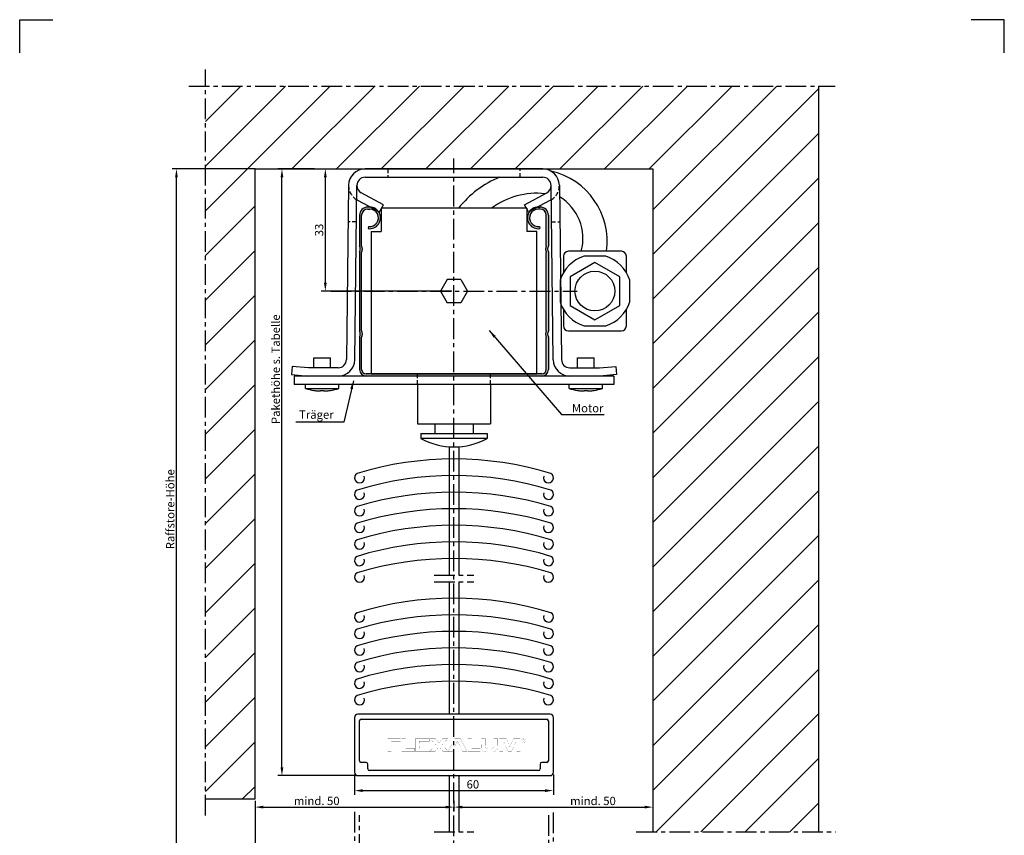
# Model space of a CAD drawing. Extents: x 0 to 297, y 0 to 420.
# Drawn here: x 0 to 297, y 174 to 420 of the extents above; entities that cross this region are included whole.
import ezdxf

# ---------------------------------------------------------------- set-up
doc = ezdxf.new("R2010")
doc.units = 0
doc.header["$LTSCALE"] = 5
doc.linetypes.add('CENTER', pattern=[2, 1.25, -0.25, 0.25, -0.25])
doc.linetypes.add('HIDDEN', pattern=[0.375, 0.25, -0.125])
doc.layers.get('0').update_dxf_attribs({"linetype": 'CONTINUOUS'})
doc.layers.get('DEFPOINTS').update_dxf_attribs({"linetype": 'CONTINUOUS'})
for name, color, linetype in [('BEMATING', 40, 'CONTINUOUS'), ('O25_CEN', 254, 'CENTER'), ('O25_VOL', 7, 'CONTINUOUS'), ('O50_VOL', 1, 'CONTINUOUS'), ('P25_CEN', 254, 'CENTER'), ('P25_VOL', 7, 'CONTINUOUS'), ('P35_ONZ', 150, 'HIDDEN'), ('P50_VOL', 1, 'CONTINUOUS'), ('TITEL', 135, 'CONTINUOUS')]:
    doc.layers.add(name, color=color, linetype=linetype)
doc.styles.add('HD', font='romans.shx')
doc.dimstyles.get("Standard").update_dxf_attribs({"dimtxt": 2.5, "dimasz": 2.5, "dimexe": 1.25, "dimexo": 0.625, "dimtad": 1, "dimdec": 4, "dimtxsty": 'STANDARD', "dimcen": 2.5, "dimazin": 3, "dimtfac": 1, "dimtdec": 4, "dimtmove": 0, "dimatfit": 3, "dimtolj": 1, "dimtzin": 0})
doc.dimstyles.new('STANDARD$7', dxfattribs={"dimtxt": 2.5, "dimasz": 2.5, "dimexe": 1.25, "dimexo": 0.625, "dimtad": 1, "dimdec": 4, "dimtxsty": 'STANDARD', "dimblk1": 'DOT', "dimblk2": 'DOT', "dimsah": 1, "dimcen": 2.5, "dimazin": 3, "dimtfac": 1, "dimtdec": 4, "dimtmove": 0, "dimatfit": 3, "dimtolj": 1, "dimtzin": 0})

# ---------------------------------------------------------------- blocks, each defined once
blk = doc.blocks.new('*D2')
at = {"color": 0, "linetype": 'BYBLOCK'}
for p, q in [((71.62, 365), (93.45, 365)), ((92.2, 330.65), (92.2, 362.5)), ((130.38, 328.15), (90.95, 328.15))]:
    blk.add_line(p, q, dxfattribs=at)
for points in [[(91.78, 362.5), (92.61, 362.5), (92.2, 365)], [(91.78, 330.65), (92.61, 330.65), (92.2, 328.15)]]:
    blk.add_solid(points, dxfattribs=at)
at = {"layer": 'DEFPOINTS', "color": 0, "linetype": 'BYBLOCK'}
for p in [(71, 365), (92.2, 365), (131, 328.15)]:
    blk.add_point(p, dxfattribs=at)
at = {"color": 0, "linetype": 'BYBLOCK', "insert": (90.32, 346.57), "char_height": 2.5, "attachment_point": 5, "rotation": 90, "style": 'HD'}
blk.add_mtext('\\A1;33', dxfattribs=at)
blk = doc.blocks.new('_DOT')
at = {"color": 0, "linetype": 'BYBLOCK', "ltscale": 2}
blk.add_line((-0.5, 0), (-1, 0), dxfattribs=at)
at = {"color": 0, "linetype": 'BYBLOCK', "ltscale": 2, "const_width": 0.5}
blk.add_lwpolyline([(-0.25, 0, 1), (0.25, 0, 1)], format="xyb", close=True, dxfattribs=at)
blk = doc.blocks.new('*D3')
at = {"color": 0, "linetype": 'BYBLOCK'}
for p, q in [((88.91, 355), (77.86, 355)), ((79.11, 174.5), (79.11, 352.5)), ((101.37, 172), (77.86, 172))]:
    blk.add_line(p, q, dxfattribs=at)
for points in [[(78.69, 352.5), (79.52, 352.5), (79.11, 355)], [(78.69, 174.5), (79.52, 174.5), (79.11, 172)]]:
    blk.add_solid(points, dxfattribs=at)
at = {"layer": 'DEFPOINTS', "color": 0, "linetype": 'BYBLOCK'}
for p in [(79.11, 355), (89.53, 355), (102, 172)]:
    blk.add_point(p, dxfattribs=at)
at = {"color": 0, "linetype": 'BYBLOCK', "insert": (77.23, 294.58), "char_height": 2.5, "attachment_point": 5, "rotation": 90, "style": 'HD'}
blk.add_mtext('\\A1;Pakethöhe s. Tabelle', dxfattribs=at)
blk = doc.blocks.new('*D4')
at = {"color": 0, "linetype": 'BYBLOCK'}
for p, q in [((71, 375), (46.04, 375)), ((47.29, 166.09), (47.29, 372.5)), ((130.38, 163.59), (46.04, 163.59))]:
    blk.add_line(p, q, dxfattribs=at)
for points in [[(46.87, 372.5), (47.7, 372.5), (47.29, 375)], [(46.87, 166.09), (47.7, 166.09), (47.29, 163.59)]]:
    blk.add_solid(points, dxfattribs=at)
at = {"layer": 'DEFPOINTS', "color": 0, "linetype": 'BYBLOCK'}
for p in [(47.29, 375), (71.62, 375), (131, 163.59)]:
    blk.add_point(p, dxfattribs=at)
at = {"color": 0, "linetype": 'BYBLOCK', "insert": (45.41, 272.34), "char_height": 2.5, "attachment_point": 5, "rotation": 90, "style": 'HD'}
blk.add_mtext('\\A1;Raffstore-Höhe', dxfattribs=at)
blk = doc.blocks.new('*D6')
at = {"color": 0, "linetype": 'BYBLOCK'}
for p, q in [((101, 182.37), (101, 176.23)), ((161, 182.37), (161, 176.23)), ((103.5, 177.48), (158.5, 177.48))]:
    blk.add_line(p, q, dxfattribs=at)
for points in [[(103.5, 177.9), (103.5, 177.06), (101, 177.48)], [(158.5, 177.9), (158.5, 177.06), (161, 177.48)]]:
    blk.add_solid(points, dxfattribs=at)
at = {"layer": 'DEFPOINTS', "color": 0, "linetype": 'BYBLOCK'}
for p in [(101, 183), (161, 183), (161, 177.48)]:
    blk.add_point(p, dxfattribs=at)
at = {"color": 0, "linetype": 'BYBLOCK', "insert": (136.7, 179.36), "char_height": 2.5, "attachment_point": 5, "style": 'HD'}
blk.add_mtext('\\A1;60', dxfattribs=at)
blk = doc.blocks.new('*D8')
at = {"color": 0, "linetype": 'BYBLOCK'}
for p, q in [((71, 174.38), (71, 171.25)), ((73.5, 172.5), (128.5, 172.5)), ((131, 174.38), (131, 171.25))]:
    blk.add_line(p, q, dxfattribs=at)
for points in [[(73.5, 172.92), (73.5, 172.08), (71, 172.5)], [(128.5, 172.92), (128.5, 172.08), (131, 172.5)]]:
    blk.add_solid(points, dxfattribs=at)
at = {"layer": 'DEFPOINTS', "color": 0, "linetype": 'BYBLOCK'}
for p in [(71, 175), (131, 175), (131, 172.5)]:
    blk.add_point(p, dxfattribs=at)
at = {"color": 0, "linetype": 'BYBLOCK', "insert": (89.6, 174.37), "char_height": 2.5, "attachment_point": 5, "style": 'HD'}
blk.add_mtext('\\A1;mind. 50', dxfattribs=at)
blk = doc.blocks.new('*D9')
at = {"color": 0, "linetype": 'BYBLOCK'}
for p, q in [((131, 174.38), (131, 171.25)), ((133.5, 172.5), (188.5, 172.5)), ((191, 174.38), (191, 171.25))]:
    blk.add_line(p, q, dxfattribs=at)
for points in [[(133.5, 172.92), (133.5, 172.08), (131, 172.5)], [(188.5, 172.92), (188.5, 172.08), (191, 172.5)]]:
    blk.add_solid(points, dxfattribs=at)
at = {"layer": 'DEFPOINTS', "color": 0, "linetype": 'BYBLOCK'}
for p in [(131, 175), (191, 175), (191, 172.5)]:
    blk.add_point(p, dxfattribs=at)
at = {"color": 0, "linetype": 'BYBLOCK', "insert": (172.92, 174.37), "char_height": 2.5, "attachment_point": 5, "style": 'HD'}
blk.add_mtext('\\A1;mind. 50', dxfattribs=at)
blk = doc.blocks.new('*D10')
at = {"color": 0, "linetype": 'BYBLOCK'}
for p, q in [((71, 173.75), (71, 65.2)), ((191, 79.38), (191, 65.2)), ((73.5, 66.45), (188.5, 66.45))]:
    blk.add_line(p, q, dxfattribs=at)
for points in [[(73.5, 66.86), (73.5, 66.03), (71, 66.45)], [(188.5, 66.86), (188.5, 66.03), (191, 66.45)]]:
    blk.add_solid(points, dxfattribs=at)
at = {"layer": 'DEFPOINTS', "color": 0, "linetype": 'BYBLOCK'}
for p in [(71, 174.38), (191, 80), (191, 66.45)]:
    blk.add_point(p, dxfattribs=at)
at = {"color": 0, "linetype": 'BYBLOCK', "insert": (131, 68.32), "char_height": 2.5, "attachment_point": 5, "style": 'HD'}
blk.add_mtext('\\A1;Schachttiefe mind. 100', dxfattribs=at)
blk = doc.blocks.new('A$C183C789D')
at = {"layer": 'P25_CEN'}
for p, q in [((0, 17.5), (0, 1)), ((1.5, 4.5), (1.5, 16.5)), ((58.5, 16.5), (58.5, 4.5)), ((60, 1), (60, 17.5)), ((3.5, 4), (2, 4)), ((4, 2), (4, 3.5)), ((56, 3.5), (56, 2)), ((58, 4), (56.5, 4)), ((55.5, 1.5), (4.5, 1.5)), ((1, 0), (59, 0))]:
    blk.add_line(p, q, dxfattribs=at)
for centre, radius, start, end in [((2, 4.5), 0.5, 180, 270), ((3.5, 3.5), 0.5, 360, 90), ((56.5, 3.5), 0.5, 90, 180), ((58, 4.5), 0.5, 270, 360), ((1, 1), 1, 180, 270), ((4.5, 2), 0.5, 180, 270), ((55.5, 2), 0.5, 270, 360), ((59, 1), 1, 270, 360)]:
    blk.add_arc(centre, radius, start, end, dxfattribs=at)

msp = doc.modelspace()

# ---------------------------------------------------------------- hatches: boundary and pattern name
at = {"layer": 'O25_VOL', "linetype": 'CONTINUOUS'}
h = msp.add_hatch(dxfattribs=at)
h.set_pattern_fill('ANSI31', color=256, scale=3, style=0)
h.set_pattern_definition([(45, (0, 10), (-6.7352, 6.7352), [])])
h.paths.add_polyline_path([(241, 400), (56, 400), (56, 185), (71, 185), (71, 375), (191, 375), (191, 175), (241, 175)])
at = {"layer": 'P25_VOL', "linetype": 'CONTINUOUS'}
h = msp.add_hatch(color=256, dxfattribs=at)
h.paths.add_polyline_path([(108.21029, 362.17422), (105.75481, 363.49543, 0.013218011), (105.58212, 363.5), (105, 363.5, 0.414213562), (102.5, 361), (102.5, 351.65878, -0.291111255), (102.5, 349.94122), (102.5, 326.05878, -0.291111255), (102.5, 324.34122), (102.5, 314.5, 0.414213562), (104.5, 312.5), (157.5, 312.5, 0.414213562), (159.5, 314.5), (159.5, 324.34122, -0.291111255), (159.5, 326.05878), (159.5, 349.94122, -0.291111255), (159.5, 351.65878), (159.5, 361, 0.414213562), (157, 363.5), (156.41788, 363.5, 0.013218011), (156.24519, 363.49543), (153.78971, 362.17422, 0.667842494), (156.9, 357), (156.8041, 357.64289, -1.076919304), (156.41788, 362.85), (157, 362.85, -0.414213562), (158.85, 361), (158.85, 351.83078, 0.242535625), (158.85, 349.76922), (158.85, 326.23078, 0.242535625), (158.85, 324.16922), (158.85, 314.5, -0.414213562), (157.5, 313.15), (104.5, 313.15, -0.414213562), (103.15, 314.5), (103.15, 324.16922, 0.242535625), (103.15, 326.23078), (103.15, 349.76922, 0.242535625), (103.15, 351.83078), (103.15, 361, -0.414213562), (105, 362.85), (105.58212, 362.85, -1.076919304), (105.1959, 357.64289), (105.1, 357, 0.667842494)])
h.paths.add_polyline_path([(156.24519, 363.49543, 0.224021708), (153.78971, 362.17422)], flags=16)
h.paths.add_polyline_path([(105.75481, 363.49543), (108.21029, 362.17422, 0.224021708)], flags=16)

# ---------------------------------------------------------------- linework, layer by layer
at = {"layer": 'O25_CEN'}
for points in [[(56, 180), (56, 405)], [(51, 400), (246, 400)], [(186, 175), (246.04, 175)]]:
    msp.add_lwpolyline(points, dxfattribs=at)
at = {"layer": 'O50_VOL'}
for p, q in [((71, 185), (71, 375)), ((71, 375), (191, 375)), ((191, 375), (191, 175)), ((56, 185), (71, 185))]:
    msp.add_line(p, q, dxfattribs=at)
msp.add_lwpolyline([(241, 400), (241, 175)], dxfattribs=at)
at = {"layer": 'P25_CEN'}
for points in [[(131, 93.69167), (131, 378.15)], [(93.82043, 338.15), (168.17957, 338.15)], [(125, 252.5), (137, 252.5)], [(125, 250.5), (137, 250.5)], [(125, 175), (137, 175)]]:
    msp.add_lwpolyline(points, dxfattribs=at)
at = {"layer": 'P35_ONZ'}
for p, q in [((111, 375), (111, 372.5)), ((151, 372.5), (151, 375)), ((101.58125, 359), (99.08105, 359)), ((160.41875, 359), (162.91895, 359))]:
    msp.add_line(p, q, dxfattribs=at)
for points in [[(120, 310), (120, 313.15)], [(142, 310), (142, 313.15)]]:
    msp.add_lwpolyline(points, dxfattribs=at)
for centre, start, end in [((104.21875, 370), 180, 239.287716), ((157.78125, 370), 300.712284, 360)]:
    msp.add_arc(centre, 5.0002, start, end, dxfattribs=at)
at = {"layer": 'P50_VOL'}
for p, q in [((157.78105, 375), (104.21895, 375)), ((104.21895, 372.5), (157.78105, 372.5)), ((99.21934, 370.0625), (98.56191, 317.46875)), ((101.06172, 317.4375), (101.71914, 370.03125)), ((160.93828, 317.4375), (160.28086, 370.03125)), ((162.78066, 370.0625), (163.43809, 317.46875)), ((101.84951, 365.59675), (108.53408, 362)), ((109.71875, 364.20171), (103.03417, 367.79846)), ((152.28125, 364.20171), (158.96583, 367.79846)), ((160.15049, 365.59675), (153.46592, 362)), ((105.58212, 363.5), (105, 363.5)), ((105, 362.85), (105.58212, 362.85)), ((108.53408, 362), (109.71875, 364.20171)), ((109, 363.15), (109, 356.15)), ((153, 363.15), (109, 363.15)), ((153.46592, 362), (152.28125, 364.20171)), ((153, 363.15), (153, 356.15)), ((156.41788, 363.5), (157, 363.5)), ((157, 362.85), (156.41788, 362.85)), ((102.5, 361), (102.5, 351.65878)), ((103.15, 351.83078), (103.15, 361)), ((158.85, 351.83078), (158.85, 361)), ((159.5, 361), (159.5, 351.65878)), ((105.1959, 357.64289), (105.1, 357)), ((156.8041, 357.64289), (156.9, 357)), ((106, 356.15), (106, 313.15)), ((106, 356.15), (109, 356.15)), ((156, 356.15), (153, 356.15)), ((156, 313.15), (156, 356.15)), ((102.5, 349.94122), (102.5, 326.05878)), ((103.15, 326.23078), (103.15, 349.76922)), ((158.85, 326.23078), (158.85, 349.76922)), ((159.5, 349.94122), (159.5, 326.05878)), ((128.97927, 341.65), (126.95855, 338.15)), ((133.02073, 341.65), (128.97927, 341.65)), ((133.02073, 341.65), (135.04145, 338.15)), ((126.95855, 338.15), (128.97927, 334.65)), ((135.04145, 338.15), (133.02073, 334.65)), ((133.02073, 334.65), (128.97927, 334.65)), ((102.5, 324.34122), (102.5, 314.5)), ((103.15, 314.5), (103.15, 324.16922)), ((158.85, 314.5), (158.85, 324.16922)), ((159.5, 324.34122), (159.5, 314.5)), ((88.75, 315), (88.75, 318)), ((88.75004, 318), (93.74996, 318)), ((93.75, 315), (93.75, 318)), ((168.25, 315), (168.25, 318)), ((168.25004, 318), (173.24996, 318)), ((173.25, 315), (173.25, 318)), ((82.21789, 315.42793), (82, 312.93744)), ((87.10915, 315), (82.21789, 315.42793)), ((96.06211, 315), (87.10915, 315)), ((165.93789, 315), (174.89085, 315)), ((174.89085, 315), (179.78211, 315.42793)), ((179.78211, 315.42793), (180, 312.93744)), ((82, 312.93744), (87, 312.5)), ((179.25, 312.5), (82.75, 312.5)), ((82.75, 312.5), (82.75, 310)), ((157.5, 313.15), (104.5, 313.15)), ((157.5, 312.5), (104.5, 312.5)), ((106, 313.15), (156, 313.15)), ((180, 312.93744), (175, 312.5)), ((179.25, 312.5), (179.25, 310)), ((179.25, 310), (82.75, 310)), ((86.25, 308.75), (86.25, 310)), ((96.25, 308.75), (96.25, 310)), ((120, 310), (120, 298.15)), ((142, 310), (142, 298.15)), ((165.75, 308.75), (165.75, 310)), ((175.75, 308.75), (175.75, 310)), ((86.25, 308.75), (96.25, 308.75)), ((88.75, 308.18437), (88.75, 308.19179)), ((90.75, 308.01468), (90.75, 308.19179)), ((91.75, 308.19179), (91.75, 308.01468)), ((93.75, 308.19179), (93.75, 308.18437)), ((165.75, 308.75), (175.75, 308.75)), ((168.25, 308.18437), (168.25, 308.19179)), ((170.25, 308.01468), (170.25, 308.19179)), ((171.25, 308.19179), (171.25, 308.01468)), ((173.25, 308.19179), (173.25, 308.18437)), ((120, 298.15), (142, 298.15)), ((125.25, 298.15), (125.25, 295.15)), ((136.75, 298.15), (136.75, 295.15)), ((121, 295.15), (141, 295.15)), ((121, 295.15), (121, 293.68381)), ((141, 295.15), (141, 293.68381)), ((141, 293.68381), (121, 293.68381)), ((101, 209.5), (101, 193)), ((160, 210.5), (102, 210.5)), ((102.5, 196.5), (102.5, 208.5)), ((103, 209), (159, 209)), ((159.5, 208.5), (159.5, 196.5)), ((161, 193), (161, 209.5)), ((104.5, 196), (103, 196)), ((105, 194), (105, 195.5)), ((156.5, 193.5), (105.5, 193.5)), ((157, 195.5), (157, 194)), ((159, 196), (157.5, 196)), ((102, 192), (160, 192))]:
    msp.add_line(p, q, dxfattribs=at)
for points in [[(183, 343.69527), (183, 348.65, 0.414213562), (181.5, 350.15), (165.5, 350.15, 0.414213562), (164, 348.65), (164, 343.69527)], [(164, 332.60473), (164, 327.65, 0.414213562), (165.5, 326.15), (181.5, 326.15, 0.414213562), (183, 327.65), (183, 332.60473)], [(158.08579, 282.32579, 2.138523577), (160.24357, 283.12852, 0.149485197), (101.75643, 283.12852, 2.138523577), (103.91421, 282.32579)], [(158.08579, 277.32579, 2.138523577), (160.24357, 278.12852, 0.149485197), (101.75643, 278.12852, 2.138523577), (103.91421, 277.32579)], [(158.08579, 272.32579, 2.138523577), (160.24357, 273.12852, 0.149485197), (101.75643, 273.12852, 2.138523577), (103.91421, 272.32579)], [(158.08579, 267.32579, 2.138523577), (160.24357, 268.12852, 0.149485197), (101.75643, 268.12852, 2.138523577), (103.91421, 267.32579)], [(158.08579, 262.32579, 2.138523577), (160.24357, 263.12852, 0.149485197), (101.75643, 263.12852, 2.138523577), (103.91421, 262.32579)], [(158.08579, 257.32579, 2.138523577), (160.24357, 258.12852, 0.149485197), (101.75643, 258.12852, 2.138523577), (103.91421, 257.32579)], [(158.08579, 252.32579, 2.138523577), (160.24357, 253.12852, 0.149485197), (101.75643, 253.12852, 2.138523577), (103.91421, 252.32579)], [(158.08579, 240.32579, 2.138523577), (160.24357, 241.12852, 0.149485197), (101.75643, 241.12852, 2.138523577), (103.91421, 240.32579)], [(158.08579, 235.32579, 2.138523577), (160.24357, 236.12852, 0.149485197), (101.75643, 236.12852, 2.138523577), (103.91421, 235.32579)], [(158.08579, 230.32579, 2.138523577), (160.24357, 231.12852, 0.149485197), (101.75643, 231.12852, 2.138523577), (103.91421, 230.32579)], [(158.08579, 225.32579, 2.138523577), (160.24357, 226.12852, 0.149485197), (101.75643, 226.12852, 2.138523577), (103.91421, 225.32579)], [(158.08579, 220.32579, 2.138523577), (160.24357, 221.12852, 0.149485197), (101.75643, 221.12852, 2.138523577), (103.91421, 220.32579)], [(158.08579, 215.32579, 2.138523577), (160.24357, 216.12852, 0.149485197), (101.75643, 216.12852, 2.138523577), (103.91421, 215.32579)]]:
    msp.add_lwpolyline(points, format="xyb", dxfattribs=at)
for points in [[(176.77872, 348.65), (170.22128, 348.65)], [(163, 341.42872), (163, 334.87128)], [(184, 334.87128), (184, 341.42872)], [(170.22128, 327.65), (176.77872, 327.65)], [(88.75, 308.19179), (89.08296, 308.14574), (89.39095, 308.10908), (89.67739, 308.08008), (89.94172, 308.05765), (90.17817, 308.04109), (90.38548, 308.02929), (90.57204, 308.02083), (90.75, 308.01468)], [(90.75, 308.19179), (90.99723, 308.18627), (91.25, 308.18437)], [(91.25, 308.18437), (91.50266, 308.18626), (91.75, 308.19179)], [(91.75, 308.01468), (91.97536, 308.02279), (92.21064, 308.03445), (92.46172, 308.05049), (92.73547, 308.07223), (93.03898, 308.10154), (93.37686, 308.14064), (93.75, 308.19179)], [(168.25, 308.19179), (168.58296, 308.14574), (168.89095, 308.10908), (169.17739, 308.08008), (169.44172, 308.05765), (169.67817, 308.04109), (169.88548, 308.02929), (170.07204, 308.02083), (170.25, 308.01468)], [(170.25, 308.19179), (170.49723, 308.18627), (170.75, 308.18437)], [(170.75, 308.18437), (171.00266, 308.18626), (171.25, 308.19179)], [(171.25, 308.01468), (171.47536, 308.02279), (171.71064, 308.03445), (171.96172, 308.05049), (172.23547, 308.07223), (172.53898, 308.10154), (172.87686, 308.14064), (173.25, 308.19179)], [(129.5, 291.20364), (129.5, 252.5)], [(132.5, 291.20364), (132.5, 252.5)], [(129.5, 250.5), (129.5, 210.5)], [(132.5, 250.5), (132.5, 210.5)], [(129.5, 192), (129.5, 175)], [(129.5, 192), (129.5, 175)], [(132.5, 192), (132.5, 175)], [(132.5, 192), (132.5, 175)]]:
    msp.add_lwpolyline(points, dxfattribs=at)
msp.add_lwpolyline([(166, 333.81987), (173.5, 329.48975), (181, 333.81987), (181, 342.48013), (173.5, 346.81025), (166, 342.48013)], close=True, dxfattribs=at)
msp.add_circle((173.5, 338.15), 6, dxfattribs=at)
for centre, radius, start, end in [((104.21895, 370), 5, 90, 179.2838401), ((157.78105, 370), 5, 0.7161599, 90), ((155.39195, 353.07435), 21.82084, 352.2982642, 77.1332235), ((104.21895, 370), 2.5, 90, 179.2838401), ((156, 344.65), 30, 111.8235151, 141.9268767), ((157.78105, 370), 2.5, 0.7161599, 90), ((104.21875, 370), 2.5, 180, 241.716789), ((157.78125, 370), 2.5, 298.283211, 360), ((104.21875, 370), 5.0002, 239.287716, 241.716789), ((156, 344.65), 23, 83.8920353, 126.4526818), ((157.78125, 370), 5.0002, 298.283211, 300.712284), ((155.2886, 354.07924), 14.62565, 344.4158103, 58.9890524), ((105, 361), 2.5, 90, 180), ((105, 361), 1.85, 90, 180), ((105.58212, 360.23212), 3.26788, 261.5160148, 90), ((105.58212, 360.23212), 2.61788, 261.5160148, 90), ((156.41788, 360.23212), 3.26788, 90, 278.4839852), ((156.41788, 360.23212), 2.61788, 90, 278.4839852), ((157, 361), 2.5, 0, 90), ((157, 361), 1.85, 0, 90), ((101.15, 350.8), 1.6, 327.538255, 32.461745), ((101.15, 350.8), 2.25, 332.7339555, 27.2660444), ((160.85, 350.8), 2.25, 152.7339555, 207.2660445), ((160.85, 350.8), 1.6, 147.538255, 212.461745), ((173.5, 338.15), 11, 107.3414428, 162.6585572), ((173.5, 338.15), 11, 17.3414428, 72.6585572), ((173.5, 338.15), 11, 197.3414428, 252.6585572), ((173.5, 338.15), 11, 287.3414428, 342.6585572), ((101.15, 325.2), 1.6, 327.538255, 32.461745), ((101.15, 325.2), 2.25, 332.7339555, 27.2660444), ((160.85, 325.2), 2.25, 152.7339555, 207.2660445), ((160.85, 325.2), 1.6, 147.538255, 212.461745), ((96.06211, 317.5), 2.5, 270, 359.2838401), ((96.06211, 317.5), 5, 270, 359.2838401), ((165.93789, 317.5), 5, 180.7161599, 270), ((165.93789, 317.5), 2.5, 180.7161599, 270), ((104.5, 314.5), 2, 180, 270), ((104.5, 314.5), 1.35, 180, 270), ((157.5, 314.5), 1.35, 270, 360), ((157.5, 314.5), 2, 270, 360), ((91.25, 325.04167), 17.04167, 252.9384688, 261.5455467), ((91.25, 325.04167), 17.04167, 278.4544533, 287.0615312), ((170.75, 325.04167), 17.04167, 252.9384688, 261.5455467), ((170.75, 325.04167), 17.04167, 278.4544533, 287.0615312), ((131, 312.15), 21, 241.5631099, 298.4368901), ((102, 209.5), 1, 90, 180), ((103, 208.5), 0.5, 90, 180), ((159, 208.5), 0.5, 360, 90), ((160, 209.5), 1, 360, 90), ((103, 196.5), 0.5, 180, 270), ((159, 196.5), 0.5, 270, 360), ((104.5, 195.5), 0.5, 360, 90), ((105.5, 194), 0.5, 180, 270), ((156.5, 194), 0.5, 270, 360), ((157.5, 195.5), 0.5, 90, 180), ((102, 193), 1, 180, 270), ((160, 193), 1, 270, 360)]:
    msp.add_arc(centre, radius, start, end, dxfattribs=at)
at = {"layer": 'TITEL'}
for p, q in [((0, 410), (0, 420)), ((0, 420), (10, 420)), ((297, 420), (287, 420)), ((297, 410), (297, 420))]:
    msp.add_line(p, q, dxfattribs=at)
at = {"layer": 'TITEL', "linetype": 'CONTINUOUS', "const_width": 0.03177}
for points in [[(114.93665, 203.21232), (114.93665, 202.29297), (112.13076, 202.29297), (112.13076, 201.54794), (114.79693, 201.54794), (114.79693, 200.6478), (112.13076, 200.6478), (112.13076, 199.28768), (111, 199.28768), (111, 203.21232)], [(116.42746, 203.21144), (116.42746, 200.28805), (119.07686, 200.28805), (119.07686, 199.28768), (115.23408, 199.28768), (115.23408, 203.21144)], [(123.50845, 203.21232), (123.50845, 202.29297), (120.50133, 202.29297), (120.50133, 201.71381), (123.35755, 201.71381), (123.35755, 200.84969), (120.50133, 200.84969), (120.50133, 200.22455), (123.53079, 200.22455), (123.53079, 199.28684), (119.38146, 199.28684), (119.38146, 203.21232)], [(125.33315, 203.21144), (126.479, 201.83477), (127.63598, 203.21144), (129.20664, 203.21144), (127.41804, 201.27007), (129.29607, 199.28768), (127.70307, 199.28768), (126.479, 200.69955), (125.26607, 199.28768), (123.63395, 199.28768), (125.53996, 201.27007), (123.77926, 203.21144)], [(133.61115, 199.28768), (134.90232, 199.28768), (132.95161, 203.21232), (131.1854, 203.21232), (129.2123, 199.28768), (130.5091, 199.28768), (130.82766, 199.95794), (133.29256, 199.95794)], [(132.89569, 200.81292), (131.23011, 200.81292), (131.95106, 202.30218), (132.17465, 202.30218)], [(136.30373, 203.21144), (136.30373, 200.28805), (138.95313, 200.28805), (138.95313, 199.28768), (135.11034, 199.28768), (135.11034, 203.21144)], [(140.41395, 203.21144), (140.41395, 201.40267), (140.42284, 200.95999), (140.43301, 200.75554), (140.45311, 200.61916), (140.49969, 200.48282), (140.58887, 200.38262), (140.73714, 200.31352), (140.96088, 200.27045), (141.27669, 200.24832), (141.70099, 200.24206), (142.19254, 200.24982), (142.51935, 200.27742), (142.72238, 200.33154), (142.8425, 200.41881), (142.91342, 200.53055), (142.95445, 200.70381), (142.9768, 200.99622), (142.98222, 201.14353), (142.9864, 201.29076), (142.98806, 201.40267), (142.98806, 203.21144), (144.11886, 203.21144), (144.11886, 201.40267), (144.10781, 200.87393), (144.09726, 200.55728), (144.08358, 200.35552), (144.06315, 200.17139), (144.00032, 199.91979), (143.88803, 199.70464), (143.73025, 199.52993), (143.53107, 199.39959), (143.29444, 199.31758), (143.12178, 199.28606), (142.92981, 199.26174), (142.70595, 199.24394), (142.43772, 199.23205), (142.11253, 199.22543), (141.71779, 199.22334), (141.27753, 199.22659), (140.90322, 199.23718), (140.58816, 199.25628), (140.32569, 199.28514), (140.10908, 199.32492), (139.93162, 199.37686), (139.7866, 199.44221), (139.66739, 199.52214), (139.56723, 199.61787), (139.45098, 199.78036), (139.3723, 199.98592), (139.32286, 200.2622), (139.29429, 200.6368), (139.29016, 200.75158), (139.28728, 200.95014), (139.28316, 201.40267), (139.28316, 203.21144)], [(146.73524, 203.21144), (147.84194, 200.66302), (148.95427, 203.21144), (151, 203.21144), (151, 199.28768), (149.88213, 199.28768), (149.91007, 202.22029), (149.72002, 202.22029), (148.31707, 199.28768), (147.37245, 199.28768), (145.9695, 202.22029), (145.76827, 202.22029), (145.79625, 199.28768), (144.67834, 199.28768), (144.67834, 203.21144)], [(151.999, 203.19618), (152.24204, 203.1469), (152.44089, 203.01265), (152.57516, 202.8138), (152.62444, 202.57074), (152.57516, 202.32768), (152.44089, 202.12884), (152.24204, 201.99458), (151.999, 201.9453), (151.75596, 201.99458), (151.55711, 202.12884), (151.42285, 202.32768), (151.37356, 202.57074), (151.42285, 202.8138), (151.55711, 203.01265), (151.75596, 203.1469)], [(151.73494, 202.92562), (151.73494, 202.24014), (151.92307, 202.24014), (151.92307, 202.51316), (151.97861, 202.51316), (152.10891, 202.24014), (152.31556, 202.24014), (152.16361, 202.54226), (152.24217, 202.58258), (152.29154, 202.64576), (152.30867, 202.7271), (152.27569, 202.8356), (152.17667, 202.90265), (152.01163, 202.92562)], [(151.92307, 202.80746), (151.98036, 202.80746), (152.05641, 202.7979), (152.1012, 202.76742), (152.11588, 202.71339), (152.10199, 202.66373), (152.0603, 202.63424), (151.99079, 202.62449), (151.92307, 202.62449)]]:
    msp.add_lwpolyline(points, close=True, dxfattribs=at)

# ---------------------------------------------------------------- block references
at = {"layer": 'P25_CEN'}
msp.add_blockref('A$C183C789D', (101, 163.59583), dxfattribs=at)

# ---------------------------------------------------------------- texts
at = {"layer": 'BEMATING', "ltscale": 2, "insert": (166.57758, 302.82579), "char_height": 2.5, "attachment_point": 4, "style": 'HD'}
msp.add_mtext('\\A1;Motor', dxfattribs=at)
at = {"layer": 'BEMATING', "insert": (94.69294, 300.88311), "char_height": 2.5, "attachment_point": 6, "style": 'HD'}
msp.add_mtext('\\A1;Träger', dxfattribs=at)

# ---------------------------------------------------------------- dimensions: what is measured, and where the dimension line sits
at = {"layer": 'BEMATING'}
dim = msp.add_linear_dim(base=(47.28553, 375), p1=(131, 163.58656), p2=(71.625, 375), angle=90, text='Raffstore-Höhe', dimstyle='STANDARD', override={"dimtxsty": 'HD'}, dxfattribs=at)
dim.commit()
dim.dimension.update_dxf_attribs({"geometry": '*D4', "text_midpoint": (47.28553, 272.34201), "dimtype": 160})
dim = msp.add_linear_dim(base=(92.19711, 375), p1=(131, 338.15), p2=(71, 375), angle=90, text='33', dimstyle='STANDARD', override={"dimtxsty": 'HD'}, dxfattribs=at)
dim.commit()
dim.dimension.update_dxf_attribs({"geometry": '*D2', "text_midpoint": (90.32211, 356.575), "insert": (0, 10)})
dim = msp.add_linear_dim(base=(79.10667, 375), p1=(102, 192), p2=(89.53116, 375), angle=90, text='Pakethöhe s. Tabelle', dimstyle='STANDARD', override={"dimtxsty": 'HD'}, dxfattribs=at)
dim.commit()
dim.dimension.update_dxf_attribs({"geometry": '*D3', "text_midpoint": (79.10667, 314.5788), "dimtype": 160, "insert": (0, 20)})
dim = msp.add_linear_dim(base=(161, 187.48143), p1=(101, 193), p2=(161, 193), dimstyle='STANDARD', override={"dimtxsty": 'HD'}, dxfattribs=at)
dim.commit()
dim.dimension.update_dxf_attribs({"geometry": '*D6', "text_midpoint": (136.70049, 187.48143), "dimtype": 160, "insert": (0, 10)})
for base, p1, p2, picture, middle in [((131, 182.49837), (71, 185), (131, 185), '*D8', (89.59802, 182.49837)), ((191, 182.49837), (131, 185), (191, 185), '*D9', (172.91751, 182.49837))]:
    dim = msp.add_linear_dim(base=base, p1=p1, p2=p2, text='mind. 50', dimstyle='STANDARD', override={"dimtxsty": 'HD'}, dxfattribs=at)
    dim.commit()
    dim.dimension.update_dxf_attribs({"geometry": picture, "text_midpoint": middle, "dimtype": 160, "insert": (0, 10)})
dim = msp.add_linear_dim(base=(191, 76.44579), p1=(71, 184.375), p2=(191, 90), text='Schachttiefe mind. 100', dimstyle='STANDARD', override={"dimtxsty": 'HD'}, dxfattribs=at)
dim.commit()
dim.dimension.update_dxf_attribs({"geometry": '*D10', "text_midpoint": (131, 78.32079), "insert": (0, 10)})

# ---------------------------------------------------------------- leaders
at = {"layer": 'BEMATING', "ltscale": 2, "annotation_type": 0, "has_hookline": 1, "hookline_direction": 0, "text_width": 9.7619}
msp.add_leader([(141.63588, 326.25222), (163.45258, 300.95079), (165.95258, 300.95079)], dimstyle='STANDARD$7', dxfattribs=at)
at = {"layer": 'BEMATING', "annotation_type": 0, "has_hookline": 1, "hookline_direction": 1, "text_width": 11.42857}
msp.add_leader([(100.66796, 311.09994), (97.81794, 298.59144), (95.31794, 298.59144)], dimstyle='STANDARD', override={"dimtxsty": 'HD'}, dxfattribs=at)

doc.saveas('drawing.dxf')
